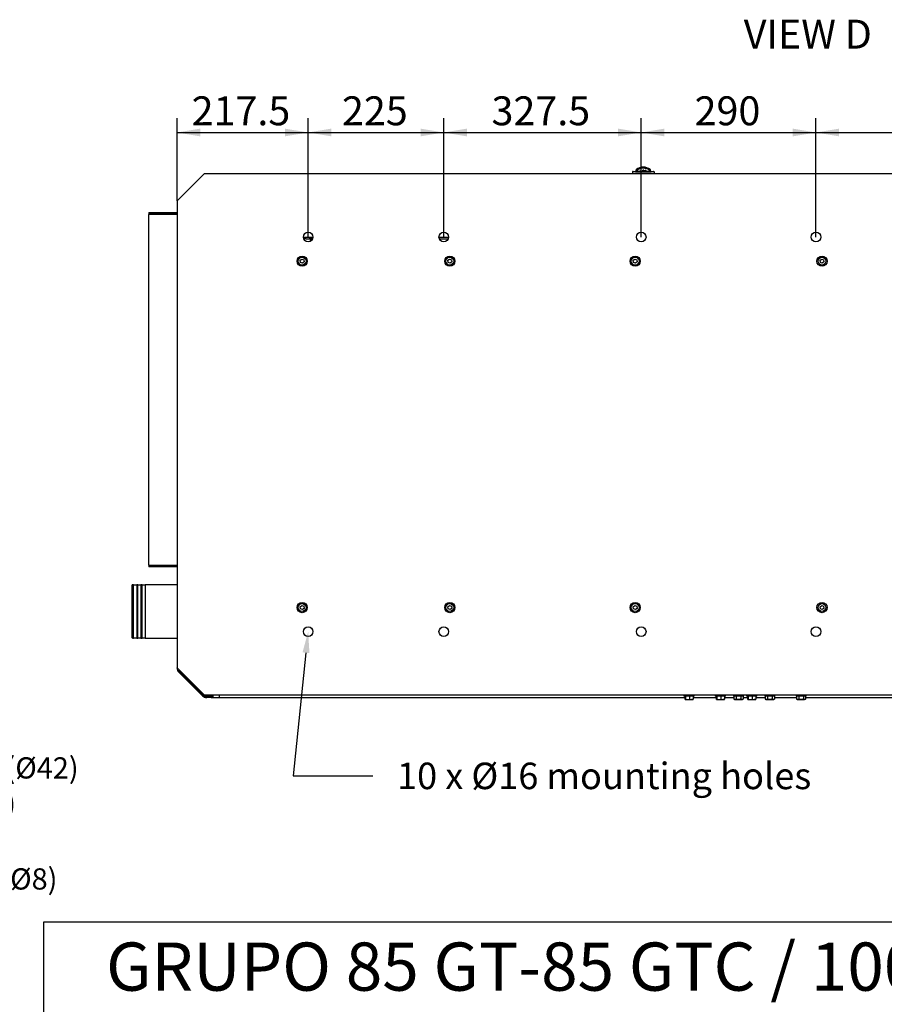
# Paper-space layout 'Layout1' of a CAD drawing. Units: millimetres. Extents: x 0 to 201, y -15 to 289.
# Drawn here: x 79 to 151, y 39 to 121 of the extents above; entities that cross this region are included whole.
import ezdxf
from ezdxf import colors
from ezdxf.entities.mleader import LeaderData, LeaderLine
from ezdxf.enums import TextEntityAlignment as Align
from ezdxf.math import Vec2, Vec3

# ---------------------------------------------------------------- set-up
doc = ezdxf.new("R2010")
doc.units = ezdxf.units.MM
for name, color, linetype in [('51129006', 7, 'Continuous'), ('60573042', 7, 'Continuous'), ('60573044.1', 7, 'Continuous'), ('6057A041.23B', 7, 'Continuous'), ('6057A050', 7, 'Continuous'), ('60594028.2', 7, 'Continuous'), ('60594042.02', 7, 'Continuous'), ('60594042.04', 7, 'Continuous'), ('60594042.10', 7, 'Continuous'), ('60594042.23C', 7, 'Continuous'), ('60594042.25AC', 7, 'Continuous'), ('DIAMETROM8_DIN_1', 7, 'Continuous'), ('DIN-912_M8_X_25', 7, 'Continuous'), ('DIN-933_M8_X_15', 7, 'Continuous'), ('Predeterminado', 7, 'Continuous')]:
    doc.layers.add(name, color=color, linetype=linetype)
doc.styles.add('SEACAD_Arial', font='arial.ttf')
doc.dimstyles.new('BSI', dxfattribs={"dimtxt": 2.4, "dimasz": 1.92, "dimexe": 1.2, "dimexo": 0, "dimgap": 0.6, "dimtad": 1, "dimlfac": 20, "dimdsep": 46, "dimtxsty": 'SEACAD_Arial', "dimblk1": '_SE_FILLED', "dimblk2": '_SE_FILLED', "dimsah": 1, "dimcen": 1.2, "dimadec": 0, "dimazin": 0, "dimtfac": 0.7, "dimtdec": 3, "dimtmove": 0, "dimatfit": 3, "dimfxl": 1, "dimarcsym": 0})

# ---------------------------------------------------------------- blocks, each defined once
blk = doc.blocks.new('SE4')
at = {"layer": '51129006', "color": 7, "linetype": 'Continuous'}
blk.add_line((103.603, 102.549), (103.552, 102.549), dxfattribs=at)
at = {"layer": '60573042', "color": 7, "linetype": 'Continuous'}
for p, q in [((130.24, 108.075), (130.24, 107.925)), ((130.29, 108.125), (130.494, 108.125)), ((130.49, 108.075), (130.74, 108.075)), ((130.529, 108.125), (130.494, 108.125)), ((130.529, 108.22), (130.529, 108.101)), ((130.53, 108.103), (130.529, 108.101)), ((130.53, 108.1), (130.529, 108.101)), ((130.651, 108.1), (130.53, 108.1)), ((130.647, 108.15), (130.647, 108.231)), ((130.785, 108.1), (130.651, 108.1)), ((130.652, 108.075), (130.652, 108.1)), ((130.702, 108.075), (130.702, 108.1)), ((130.74, 108.075), (131.54, 108.075)), ((130.785, 108.1), (130.789, 108.075)), ((130.79, 108.1), (130.79, 108.075)), ((130.802, 108.1), (130.79, 108.1)), ((130.902, 108.1), (130.817, 108.1)), ((130.902, 108.075), (130.902, 108.199)), ((130.977, 108.075), (130.977, 108.211)), ((131.102, 108.1), (130.977, 108.1)), ((131.102, 108.075), (131.102, 108.22)), ((131.177, 108.075), (131.177, 108.22)), ((131.302, 108.1), (131.177, 108.1)), ((131.302, 108.075), (131.302, 108.211)), ((131.377, 108.075), (131.377, 108.199)), ((131.465, 108.1), (131.377, 108.1)), ((131.49, 108.1), (131.477, 108.1)), ((131.49, 108.075), (131.49, 108.1)), ((131.49, 108.075), (131.494, 108.1)), ((131.628, 108.1), (131.494, 108.1)), ((131.54, 108.075), (131.79, 108.075)), ((131.577, 108.075), (131.577, 108.1)), ((131.627, 108.075), (131.627, 108.1)), ((131.749, 108.1), (131.628, 108.1)), ((131.632, 108.231), (131.632, 108.15)), ((131.75, 108.101), (131.75, 108.222)), ((131.785, 108.125), (131.75, 108.125)), ((131.785, 108.125), (131.99, 108.125)), ((132.04, 108.075), (132.04, 107.925))]:
    blk.add_line(p, q, dxfattribs=at)
for centre, radius, start, end in [((130.29, 108.075), 0.05, 90, 180), ((130.551, 108.22), 0.0216, 161.7694, 180.24347), ((130.542, 108.223), 0.012, 142.59304, 161.39526), ((130.691, 108.001), 0.19, 128.36125, 147.46282), ((130.83, 107.974), 0.392, 130.96154, 139.35716), ((131.133, 107.606), 0.869, 89.552, 130.12256), ((130.662, 108.231), 0.0149, 123.73866, 180.35047), ((131.139, 107.487), 0.899, 89.94597, 122.65975), ((131.11, 107.143), 1.076, 97.09558, 101.14152), ((131.145, 107.603), 0.872, 49.94599, 90.37945), ((131.14, 107.486), 0.899, 57.34507, 90.04921), ((131.169, 107.143), 1.076, 78.85927, 82.90363), ((131.617, 108.231), 0.0149, 359.64956, 56.26116), ((131.449, 107.975), 0.392, 40.64168, 49.03961), ((131.736, 108.222), 0.0131, 0.05443, 36.42517), ((131.99, 108.075), 0.05, 0, 90)]:
    blk.add_arc(centre, radius, start, end, dxfattribs=at)
for centre, major_axis, ratio, start_param, end_param in [((131.14, 107.861), (-0.699, 0), 0.514496, 4.712465, 4.76611), ((131.14, 107.861), (0.699, 0), 0.514496, 1.517075, 1.570721), ((131.749, 108.15), (0, 0.0501), 0.083502, 3.141537, 3.21386)]:
    blk.add_ellipse(centre, major_axis=major_axis, ratio=ratio, start_param=start_param, end_param=end_param, dxfattribs=at)
for points, knots in [([(130.494, 108.125), (130.494, 108.125), (130.493, 108.124), (130.492, 108.119), (130.492, 108.116), (130.491, 108.107), (130.49, 108.102), (130.49, 108.089), (130.49, 108.082), (130.49, 108.075)], [0, 0, 0, 0, 0.25, 0.25, 0.5, 0.5, 0.75, 0.75, 1, 1, 1, 1]), ([(130.647, 108.15), (130.647, 108.143), (130.647, 108.137), (130.648, 108.124), (130.648, 108.119), (130.649, 108.11), (130.649, 108.106), (130.65, 108.101), (130.651, 108.1), (130.651, 108.1)], [0, 0, 0, 0, 0.25, 0.25, 0.5, 0.5, 0.75, 0.75, 1, 1, 1, 1]), ([(131.628, 108.1), (131.629, 108.1), (131.629, 108.101), (131.63, 108.106), (131.63, 108.11), (131.632, 108.123), (131.632, 108.137), (131.632, 108.15)], [0, 0, 0, 0, 0.25, 0.25, 0.5, 0.5, 1, 1, 1, 1]), ([(131.749, 108.1), (131.75, 108.101), (131.75, 108.101), (131.749, 108.104), (131.748, 108.105), (131.745, 108.11), (131.742, 108.114), (131.73, 108.128), (131.719, 108.139), (131.706, 108.15)], [0, 0, 0, 0, 0.125, 0.125, 0.25, 0.25, 0.5, 0.5, 1, 1, 1, 1]), ([(131.79, 108.075), (131.79, 108.082), (131.789, 108.089), (131.789, 108.101), (131.789, 108.107), (131.788, 108.116), (131.787, 108.119), (131.786, 108.124), (131.785, 108.125), (131.785, 108.125)], [0, 0, 0, 0, 0.25, 0.25, 0.5, 0.5, 0.75, 0.75, 1, 1, 1, 1])]:
    blk.add_open_spline(points, degree=3, knots=knots, dxfattribs=at)
at = {"layer": '60573044.1', "color": 7, "linetype": 'Continuous'}
for p, q in [((94.647, 64.672), (92.688, 66.631)), ((95.205, 64.599), (94.824, 64.599)), ((95.965, 64.675), (95.965, 64.624)), ((95.965, 64.624), (95.965, 64.449)), ((95.29, 64.449), (95.965, 64.449))]:
    blk.add_line(p, q, dxfattribs=at)
for centre, radius, start, end in [((92.865, 66.808), 0.25, 188.18279, 225), ((94.824, 64.849), 0.25, 225, 270), ((95.205, 64.749), 0.15, 270, 330.47487)]:
    blk.add_arc(centre, radius, start, end, dxfattribs=at)
at = {"layer": '6057A041.23B', "color": 7, "linetype": 'Continuous'}
for p, q in [((103.178, 102.524), (102.969, 102.524)), ((103.178, 102.524), (103.426, 102.524)), ((103.532, 102.324), (103.532, 102.374)), ((103.602, 102.374), (103.602, 102.374)), ((103.603, 102.524), (103.603, 102.624)), ((103.603, 102.524), (103.603, 102.374)), ((103.71, 102.524), (103.603, 102.524)), ((103.603, 102.374), (103.603, 102.374)), ((103.603, 102.374), (103.603, 102.374)), ((114.219, 102.524), (114.96, 102.524))]:
    blk.add_line(p, q, dxfattribs=at)
for major_axis in [(0, -0.25), (0, -0.15)]:
    blk.add_ellipse((103.426, 102.374), major_axis=major_axis, ratio=0.707107, start_param=1.570796, end_param=3.141593, dxfattribs=at)
at = {"layer": '6057A050', "color": 7, "linetype": 'Continuous'}
blk.add_line((103.573, 102.549), (103.573, 102.511), dxfattribs=at)
at = {"layer": '60594028.2', "color": 7, "linetype": 'Continuous'}
for p, q in [((88.715, 73.747), (88.715, 69.452)), ((88.865, 73.822), (88.79, 73.822)), ((88.865, 69.377), (88.865, 73.822)), ((89.115, 73.792), (88.865, 73.792)), ((89.115, 73.822), (89.115, 69.377)), ((89.215, 73.822), (89.115, 73.822)), ((89.215, 69.377), (89.215, 73.822)), ((89.465, 73.792), (89.215, 73.792)), ((89.465, 73.822), (89.465, 69.377)), ((89.565, 73.822), (89.465, 73.822)), ((89.565, 69.377), (89.565, 73.822)), ((89.815, 73.792), (89.565, 73.792)), ((89.815, 73.822), (89.815, 69.377)), ((92.465, 73.822), (89.815, 73.822)), ((88.79, 69.377), (88.865, 69.377)), ((88.865, 69.407), (89.115, 69.407)), ((89.115, 69.377), (89.215, 69.377)), ((89.215, 69.407), (89.465, 69.407)), ((89.465, 69.377), (89.565, 69.377)), ((89.565, 69.407), (89.815, 69.407)), ((89.815, 69.377), (92.465, 69.377))]:
    blk.add_line(p, q, dxfattribs=at)
for centre, start, end in [((88.79, 73.747), 90, 180), ((88.79, 69.452), 180, 270)]:
    blk.add_arc(centre, 0.075, start, end, dxfattribs=at)
at = {"layer": '60594042.02', "color": 7, "linetype": 'Continuous'}
for p, q in [((95.965, 64.675), (95.965, 64.624)), ((95.965, 64.624), (95.965, 64.449)), ((95.965, 64.449), (134.598, 64.449)), ((135.286, 64.449), (137.196, 64.449)), ((137.884, 64.449), (138.662, 64.449)), ((139.413, 64.449), (139.794, 64.449)), ((140.482, 64.449), (141.26, 64.449)), ((142.011, 64.449), (143.858, 64.449)), ((144.609, 64.449), (155.43, 64.449))]:
    blk.add_line(p, q, dxfattribs=at)
at = {"layer": '60594042.04', "color": 7, "linetype": 'Continuous'}
for p, q in [((92.465, 66.906), (92.465, 66.925)), ((94.568, 64.595), (92.611, 66.553)), ((94.639, 64.666), (92.682, 66.623)), ((95.365, 64.675), (95.365, 64.624)), ((95.465, 64.675), (95.465, 64.624)), ((95.29, 64.549), (94.922, 64.549)), ((95.29, 64.449), (94.922, 64.449))]:
    blk.add_line(p, q, dxfattribs=at)
for centre, radius, start, end in [((92.965, 66.906), 0.5, 180, 225), ((92.965, 66.906), 0.4, 192.41636, 225), ((94.922, 64.949), 0.5, 225, 270), ((94.922, 64.949), 0.4, 225, 270), ((95.29, 64.624), 0.175, 270, 0), ((95.29, 64.624), 0.075, 270, 0)]:
    blk.add_arc(centre, radius, start, end, dxfattribs=at)
at = {"layer": '60594042.10', "color": 7, "linetype": 'Continuous'}
for p, q in [((94.715, 107.925), (92.465, 105.675)), ((184.715, 107.925), (94.715, 107.925)), ((92.465, 105.675), (92.465, 66.925)), ((92.465, 66.925), (94.715, 64.675)), ((94.715, 64.675), (184.715, 64.675))]:
    blk.add_line(p, q, dxfattribs=at)
for centre, radius in [((103.34, 102.675), 0.4), ((114.59, 102.675), 0.4), ((130.965, 102.675), 0.4), ((145.465, 102.675), 0.4), ((102.84, 100.675), 0.425), ((115.09, 100.675), 0.425), ((130.465, 100.675), 0.425), ((145.965, 100.675), 0.425), ((102.84, 71.925), 0.425), ((115.09, 71.925), 0.425), ((130.465, 71.925), 0.425), ((145.965, 71.925), 0.425), ((103.34, 69.925), 0.4), ((114.59, 69.925), 0.4), ((130.965, 69.925), 0.4), ((145.465, 69.925), 0.4)]:
    blk.add_circle(centre, radius, dxfattribs=at)
at = {"layer": '60594042.23C', "color": 7, "linetype": 'Continuous'}
for p, q in [((103.736, 102.624), (102.943, 102.624)), ((114.986, 102.624), (114.193, 102.624))]:
    blk.add_line(p, q, dxfattribs=at)
at = {"layer": '60594042.25AC', "color": 7, "linetype": 'Continuous'}
for p, q in [((90.115, 104.699), (90.115, 104.549)), ((90.115, 104.699), (92.465, 104.699)), ((90.215, 104.599), (92.465, 104.599)), ((90.215, 104.599), (90.215, 104.587)), ((90.115, 75.449), (90.115, 104.549)), ((92.465, 104.549), (90.115, 104.549)), ((92.465, 104.587), (90.215, 104.587)), ((90.115, 75.449), (90.115, 75.299)), ((90.115, 75.449), (92.465, 75.449)), ((92.465, 75.299), (90.115, 75.299)), ((90.215, 75.411), (92.465, 75.411)), ((90.215, 75.411), (90.215, 75.399)), ((92.465, 75.399), (90.215, 75.399))]:
    blk.add_line(p, q, dxfattribs=at)
at = {"layer": 'DIAMETROM8_DIN_1', "color": 7, "linetype": 'Continuous'}
for p, q in [((134.517, 64.675), (134.517, 64.575)), ((135.367, 64.575), (134.517, 64.575)), ((135.367, 64.575), (135.367, 64.675)), ((137.115, 64.675), (137.115, 64.575)), ((137.965, 64.575), (137.115, 64.575)), ((137.965, 64.575), (137.965, 64.675)), ((138.612, 64.675), (138.612, 64.575)), ((139.462, 64.575), (138.612, 64.575)), ((139.462, 64.575), (139.462, 64.675)), ((139.713, 64.675), (139.713, 64.575)), ((140.563, 64.575), (139.713, 64.575)), ((140.563, 64.575), (140.563, 64.675)), ((141.21, 64.675), (141.21, 64.575)), ((142.06, 64.575), (141.21, 64.575)), ((142.06, 64.575), (142.06, 64.675)), ((143.808, 64.675), (143.808, 64.575)), ((144.658, 64.575), (143.808, 64.575)), ((144.658, 64.575), (144.658, 64.675))]:
    blk.add_line(p, q, dxfattribs=at)
at = {"layer": 'DIN-912_M8_X_25', "color": 7, "linetype": 'Continuous'}
for p, q in [((102.679, 100.741), (102.817, 100.847)), ((102.702, 100.569), (102.679, 100.741)), ((102.863, 100.503), (102.702, 100.569)), ((102.817, 100.847), (102.977, 100.781)), ((103, 100.609), (102.863, 100.503)), ((102.977, 100.781), (103, 100.609)), ((114.929, 100.741), (115.067, 100.847)), ((114.952, 100.569), (114.929, 100.741)), ((115.113, 100.503), (114.952, 100.569)), ((115.067, 100.847), (115.227, 100.781)), ((115.25, 100.609), (115.113, 100.503)), ((115.227, 100.781), (115.25, 100.609)), ((130.304, 100.741), (130.442, 100.847)), ((130.327, 100.569), (130.304, 100.741)), ((130.488, 100.503), (130.327, 100.569)), ((130.442, 100.847), (130.602, 100.781)), ((130.625, 100.609), (130.488, 100.503)), ((130.602, 100.781), (130.625, 100.609)), ((145.804, 100.741), (145.942, 100.847)), ((145.827, 100.569), (145.804, 100.741)), ((145.988, 100.503), (145.827, 100.569)), ((145.942, 100.847), (146.102, 100.781)), ((146.125, 100.609), (145.988, 100.503)), ((146.102, 100.781), (146.125, 100.609)), ((102.679, 71.991), (102.817, 72.097)), ((102.702, 71.819), (102.679, 71.991)), ((102.817, 72.097), (102.977, 72.031)), ((102.977, 72.031), (103, 71.859)), ((114.929, 71.991), (115.067, 72.097)), ((114.952, 71.819), (114.929, 71.991)), ((115.067, 72.097), (115.227, 72.031)), ((115.227, 72.031), (115.25, 71.859)), ((130.304, 71.991), (130.442, 72.097)), ((130.327, 71.819), (130.304, 71.991)), ((130.442, 72.097), (130.602, 72.031)), ((130.602, 72.031), (130.625, 71.859)), ((145.804, 71.991), (145.942, 72.097)), ((145.827, 71.819), (145.804, 71.991)), ((145.942, 72.097), (146.102, 72.031)), ((146.102, 72.031), (146.125, 71.859)), ((102.863, 71.753), (102.702, 71.819)), ((103, 71.859), (102.863, 71.753)), ((115.113, 71.753), (114.952, 71.819)), ((115.25, 71.859), (115.113, 71.753)), ((130.488, 71.753), (130.327, 71.819)), ((130.625, 71.859), (130.488, 71.753)), ((145.988, 71.753), (145.827, 71.819)), ((146.125, 71.859), (145.988, 71.753))]:
    blk.add_line(p, q, dxfattribs=at)
for centre in [(102.84, 100.675), (115.09, 100.675), (130.465, 100.675), (145.965, 100.675), (102.84, 71.925), (115.09, 71.925), (130.465, 71.925), (145.965, 71.925)]:
    blk.add_circle(centre, 0.325, dxfattribs=at)
at = {"layer": 'DIN-933_M8_X_15', "color": 7, "linetype": 'Continuous'}
for p, q in [((134.598, 64.575), (134.598, 64.329)), ((134.64, 64.575), (134.64, 64.329)), ((134.984, 64.575), (134.984, 64.329)), ((135.286, 64.575), (135.286, 64.329)), ((137.196, 64.575), (137.196, 64.329)), ((137.238, 64.575), (137.238, 64.329)), ((137.582, 64.575), (137.582, 64.329)), ((137.884, 64.575), (137.884, 64.329)), ((138.662, 64.575), (138.662, 64.329)), ((138.85, 64.575), (138.85, 64.329)), ((139.225, 64.575), (139.225, 64.329)), ((139.413, 64.575), (139.413, 64.329)), ((139.794, 64.575), (139.794, 64.329)), ((139.836, 64.575), (139.836, 64.329)), ((140.18, 64.575), (140.18, 64.329)), ((140.482, 64.575), (140.482, 64.329)), ((141.26, 64.575), (141.26, 64.329)), ((141.448, 64.575), (141.448, 64.329)), ((141.823, 64.575), (141.823, 64.329)), ((142.011, 64.575), (142.011, 64.329)), ((143.858, 64.575), (143.858, 64.329)), ((144.046, 64.575), (144.046, 64.329)), ((144.421, 64.575), (144.421, 64.329)), ((144.609, 64.575), (144.609, 64.329)), ((134.64, 64.329), (134.619, 64.3)), ((134.619, 64.3), (134.812, 64.3)), ((134.812, 64.3), (135.135, 64.3)), ((135.286, 64.329), (135.135, 64.3)), ((135.135, 64.3), (135.267, 64.3)), ((137.238, 64.329), (137.217, 64.3)), ((137.217, 64.3), (137.41, 64.3)), ((137.41, 64.3), (137.733, 64.3)), ((137.884, 64.329), (137.733, 64.3)), ((137.733, 64.3), (137.865, 64.3)), ((138.662, 64.329), (138.712, 64.3)), ((138.756, 64.3), (138.712, 64.3)), ((138.85, 64.329), (138.756, 64.3)), ((138.756, 64.3), (139.037, 64.3)), ((139.037, 64.3), (139.319, 64.3)), ((139.413, 64.329), (139.319, 64.3)), ((139.319, 64.3), (139.362, 64.3)), ((139.362, 64.3), (139.413, 64.329)), ((139.836, 64.329), (139.815, 64.3)), ((139.815, 64.3), (140.008, 64.3)), ((140.008, 64.3), (140.331, 64.3)), ((140.482, 64.329), (140.331, 64.3)), ((140.331, 64.3), (140.463, 64.3)), ((141.26, 64.329), (141.31, 64.3)), ((141.354, 64.3), (141.31, 64.3)), ((141.448, 64.329), (141.354, 64.3)), ((141.354, 64.3), (141.635, 64.3)), ((141.635, 64.3), (141.917, 64.3)), ((142.011, 64.329), (141.917, 64.3)), ((141.917, 64.3), (141.96, 64.3)), ((141.96, 64.3), (142.011, 64.329)), ((143.858, 64.329), (143.908, 64.3)), ((143.952, 64.3), (143.908, 64.3)), ((144.046, 64.329), (143.952, 64.3)), ((143.952, 64.3), (144.233, 64.3)), ((144.233, 64.3), (144.515, 64.3)), ((144.609, 64.329), (144.515, 64.3)), ((144.558, 64.3), (144.515, 64.3)), ((144.558, 64.3), (144.609, 64.329))]:
    blk.add_line(p, q, dxfattribs=at)
for centre, radius, start, end in [((134.819, 64.867), 0.567, 251.56737, 269.27493), ((134.804, 64.867), 0.567, 270.73169, 288.42601), ((135.14, 64.736), 0.436, 248.95905, 269.26849), ((137.417, 64.867), 0.567, 251.56737, 269.27493), ((137.403, 64.867), 0.567, 270.73169, 288.42601), ((137.738, 64.736), 0.436, 248.95905, 269.26849), ((138.761, 64.483), 0.183, 237.27999, 268.33576), ((139.324, 64.483), 0.183, 237.27999, 268.33576), ((140.015, 64.867), 0.567, 251.56737, 269.27493), ((140.001, 64.867), 0.567, 270.73169, 288.42601), ((140.336, 64.736), 0.436, 248.95905, 269.26849), ((141.359, 64.483), 0.183, 237.27999, 268.33576), ((141.922, 64.483), 0.183, 237.27999, 268.33576), ((143.957, 64.483), 0.183, 237.27999, 268.33576), ((144.52, 64.483), 0.183, 237.27999, 268.33576)]:
    blk.add_arc(centre, radius, start, end, dxfattribs=at)
for points, knots in [([(134.619, 64.3), (134.617, 64.3), (134.615, 64.301), (134.611, 64.303), (134.61, 64.305), (134.604, 64.313), (134.601, 64.32), (134.598, 64.329)], [0, 0, 0, 0, 0.25, 0.25, 0.5, 0.5, 1, 1, 1, 1]), ([(135.264, 64.3), (135.266, 64.3), (135.268, 64.301), (135.272, 64.303), (135.273, 64.305), (135.279, 64.313), (135.282, 64.32), (135.286, 64.329)], [0, 0, 0, 0, 0.25, 0.25, 0.5, 0.5, 1, 1, 1, 1]), ([(137.217, 64.3), (137.215, 64.3), (137.213, 64.301), (137.21, 64.303), (137.208, 64.305), (137.203, 64.313), (137.199, 64.32), (137.196, 64.329)], [0, 0, 0, 0, 0.25, 0.25, 0.5, 0.5, 1, 1, 1, 1]), ([(137.863, 64.3), (137.864, 64.3), (137.866, 64.301), (137.87, 64.303), (137.871, 64.305), (137.877, 64.313), (137.88, 64.32), (137.884, 64.329)], [0, 0, 0, 0, 0.25, 0.25, 0.5, 0.5, 1, 1, 1, 1]), ([(139.037, 64.3), (139.006, 64.3), (138.974, 64.303), (138.911, 64.313), (138.88, 64.32), (138.85, 64.329)], [0, 0, 0, 0, 0.5, 0.5, 1, 1, 1, 1]), ([(139.225, 64.329), (139.195, 64.32), (139.164, 64.313), (139.101, 64.303), (139.069, 64.3), (139.037, 64.3)], [0, 0, 0, 0, 0.5, 0.5, 1, 1, 1, 1]), ([(139.815, 64.3), (139.813, 64.3), (139.811, 64.301), (139.808, 64.303), (139.806, 64.305), (139.801, 64.313), (139.797, 64.32), (139.794, 64.329)], [0, 0, 0, 0, 0.25, 0.25, 0.5, 0.5, 1, 1, 1, 1]), ([(140.461, 64.3), (140.462, 64.3), (140.464, 64.301), (140.468, 64.303), (140.47, 64.305), (140.475, 64.313), (140.478, 64.32), (140.482, 64.329)], [0, 0, 0, 0, 0.25, 0.25, 0.5, 0.5, 1, 1, 1, 1]), ([(141.635, 64.3), (141.604, 64.3), (141.572, 64.303), (141.509, 64.313), (141.478, 64.32), (141.448, 64.329)], [0, 0, 0, 0, 0.5, 0.5, 1, 1, 1, 1]), ([(141.823, 64.329), (141.793, 64.32), (141.762, 64.313), (141.699, 64.303), (141.667, 64.3), (141.635, 64.3)], [0, 0, 0, 0, 0.5, 0.5, 1, 1, 1, 1]), ([(144.233, 64.3), (144.202, 64.3), (144.17, 64.303), (144.108, 64.313), (144.076, 64.32), (144.046, 64.329)], [0, 0, 0, 0, 0.5, 0.5, 1, 1, 1, 1]), ([(144.421, 64.329), (144.391, 64.32), (144.36, 64.313), (144.297, 64.303), (144.265, 64.3), (144.233, 64.3)], [0, 0, 0, 0, 0.5, 0.5, 1, 1, 1, 1])]:
    blk.add_open_spline(points, degree=3, knots=knots, dxfattribs=at)
blk = doc.blocks.new('DMBLK181')
at = {"layer": 'Predeterminado', "linetype": 'Continuous'}
for points in [[(94.385, 111.67), (92.465, 111.35), (94.385, 111.03)], [(101.42, 111.67), (101.42, 111.03), (103.34, 111.35)]]:
    blk.add_hatch(color=7, dxfattribs=at).paths.add_polyline_path(points)
at = {"layer": 'Predeterminado', "color": 7, "linetype": 'Continuous'}
for p, q in [((92.465, 105.675), (92.465, 112.55)), ((103.34, 102.675), (103.34, 112.55)), ((92.465, 111.35), (103.34, 111.35))]:
    blk.add_line(p, q, dxfattribs=at)
at = {"layer": 'Predeterminado', "color": 7, "linetype": 'Continuous', "style": 'SEACAD_Arial'}
blk.add_text('217.5', height=2.4, dxfattribs=at).set_placement((93.676, 114.35), align=Align.TOP_LEFT)
blk = doc.blocks.new('_SE_FILLED')
at = {"color": 0}
blk.add_line((0, 0), (-1, 0), dxfattribs=at)
blk.add_solid([(0, 0), (-1, -0.1665), (-1, 0.1665), (0, 0)], dxfattribs=at)
blk = doc.blocks.new('DMBLK182')
at = {"layer": 'Predeterminado', "linetype": 'Continuous'}
for points in [[(105.26, 111.67), (103.34, 111.35), (105.26, 111.03)], [(112.67, 111.67), (112.67, 111.03), (114.59, 111.35)]]:
    blk.add_hatch(color=7, dxfattribs=at).paths.add_polyline_path(points)
at = {"layer": 'Predeterminado', "color": 7, "linetype": 'Continuous'}
for p, q in [((103.34, 102.675), (103.34, 112.55)), ((114.59, 102.675), (114.59, 112.55)), ((103.34, 111.35), (114.59, 111.35))]:
    blk.add_line(p, q, dxfattribs=at)
at = {"layer": 'Predeterminado', "color": 7, "linetype": 'Continuous', "style": 'SEACAD_Arial'}
blk.add_text('225', height=2.4, dxfattribs=at).set_placement((106.147, 114.35), align=Align.TOP_LEFT)
blk = doc.blocks.new('DMBLK183')
at = {"layer": 'Predeterminado', "linetype": 'Continuous'}
for points in [[(116.51, 111.67), (114.59, 111.35), (116.51, 111.03)], [(129.045, 111.67), (129.045, 111.03), (130.965, 111.35)]]:
    blk.add_hatch(color=7, dxfattribs=at).paths.add_polyline_path(points)
at = {"layer": 'Predeterminado', "color": 7, "linetype": 'Continuous'}
for p, q in [((114.59, 102.675), (114.59, 112.55)), ((130.965, 102.675), (130.965, 112.55)), ((114.59, 111.35), (130.965, 111.35))]:
    blk.add_line(p, q, dxfattribs=at)
at = {"layer": 'Predeterminado', "color": 7, "linetype": 'Continuous', "style": 'SEACAD_Arial'}
blk.add_text('327.5', height=2.4, dxfattribs=at).set_placement((118.551, 114.35), align=Align.TOP_LEFT)
blk = doc.blocks.new('DMBLK184')
at = {"layer": 'Predeterminado', "linetype": 'Continuous'}
for points in [[(132.885, 111.67), (130.965, 111.35), (132.885, 111.03)], [(143.545, 111.67), (143.545, 111.03), (145.465, 111.35)]]:
    blk.add_hatch(color=7, dxfattribs=at).paths.add_polyline_path(points)
at = {"layer": 'Predeterminado', "color": 7, "linetype": 'Continuous'}
for p, q in [((130.965, 102.675), (130.965, 112.55)), ((145.465, 102.675), (145.465, 112.55)), ((130.965, 111.35), (145.465, 111.35))]:
    blk.add_line(p, q, dxfattribs=at)
at = {"layer": 'Predeterminado', "color": 7, "linetype": 'Continuous', "style": 'SEACAD_Arial'}
blk.add_text('290', height=2.4, dxfattribs=at).set_placement((135.397, 114.35), align=Align.TOP_LEFT)
blk = doc.blocks.new('DMBLK185')
at = {"layer": 'Predeterminado', "linetype": 'Continuous'}
for points in [[(147.385, 111.67), (145.465, 111.35), (147.385, 111.03)], [(167.545, 111.67), (167.545, 111.03), (169.465, 111.35)]]:
    blk.add_hatch(color=7, dxfattribs=at).paths.add_polyline_path(points)
at = {"layer": 'Predeterminado', "color": 7, "linetype": 'Continuous'}
for p, q in [((145.465, 102.675), (145.465, 112.55)), ((169.465, 102.675), (169.465, 112.55)), ((145.465, 111.35), (169.465, 111.35))]:
    blk.add_line(p, q, dxfattribs=at)
at = {"layer": 'Predeterminado', "color": 7, "linetype": 'Continuous', "style": 'SEACAD_Arial'}
blk.add_text('480', height=2.4, dxfattribs=at).set_placement((154.647, 114.35), align=Align.TOP_LEFT)
blk = doc.blocks.new('_DOT')
at = {"color": 0}
blk.add_line((0, 0), (-1, 0), dxfattribs=at)
at = {"color": 0, "const_width": 0.333}
blk.add_lwpolyline([(-0.1665, 0, 1), (0.1665, 0, 1)], format="xyb", close=True, dxfattribs=at)

psp = doc.layouts.get("Layout1")

# ---------------------------------------------------------------- linework, layer by layer
at = {"layer": 'Predeterminado', "color": 7, "linetype": 'Continuous'}
for p, q in [((81.42586, 45.84129), (201.42586, 45.84129)), ((81.42586, 7.84129), (81.42586, 45.84129))]:
    psp.add_line(p, q, dxfattribs=at)

# ---------------------------------------------------------------- block references
at = {"layer": 'Predeterminado'}
psp.add_blockref('SE4', (0, 0), dxfattribs=at)

# ---------------------------------------------------------------- texts
at = {"layer": 'Predeterminado', "insert": (139.47409, 120.71168), "char_height": 2.4, "width": 13.3147936, "attachment_point": 1}
psp.add_mtext('{\\fArial|b0||i0||c0|p34;\\C7;\\H2.4;\\W1.;VIEW D}', dxfattribs=at)

# ---------------------------------------------------------------- dimensions: what is measured, and where the dimension line sits
at = {"layer": 'Predeterminado', "color": 7, "linetype": 'Continuous'}
dim = psp.add_linear_dim(base=(103.33963, 111.35009), p1=(92.46463, 105.67512), p2=(103.33963, 102.67512), text='\\A1;<>', dimstyle='BSI', dxfattribs=at)
dim.commit()
dim.dimension.update_dxf_attribs({"geometry": 'DMBLK181', "text_midpoint": (97.90213, 111.35009), "dimtype": 160})
for base, p1, p2, picture, middle in [((103.33963, 111.35009), (103.33963, 102.67512), (114.58963, 102.67512), 'DMBLK182', (108.96463, 111.35009)), ((114.58963, 111.35009), (114.58963, 102.67512), (130.96463, 102.67512), 'DMBLK183', (122.77713, 111.35009)), ((130.96463, 111.35009), (130.96463, 102.67512), (145.46463, 102.67512), 'DMBLK184', (138.21463, 111.35009)), ((145.46463, 111.35009), (145.46463, 102.67512), (169.46463, 102.67512), 'DMBLK185', (157.46463, 111.35009))]:
    dim = psp.add_linear_dim(base=base, p1=p1, p2=p2, angle=0, text='\\A1;<>', dimstyle='BSI', dxfattribs=at)
    dim.commit()
    dim.dimension.update_dxf_attribs({"geometry": picture, "text_midpoint": middle, "dimtype": 161})

# ---------------------------------------------------------------- leaders
ml = psp.add_multileader_mtext('Standard', dxfattribs=at)
ml.set_content('{\\pxsm0.9;\\fArial|b0||i0||c0|p34;\\W1.;10 x Ø16 mounting holes\\P}', color=256)
ml.set_leader_properties()
ml.build(insert=Vec2(0, 0))
ml.multileader.update_dxf_attribs({"dogleg_length": 6.6, "arrow_head_size": 1.76})
ctx = ml.context
ctx.base_point, ctx.char_height, ctx.arrow_head_size = Vec3(108.70963, 57.63324), 2.2, 1.76
notes = []
notes.append((ctx, [(0, (1, 1, 0), (102.10963, 57.95554), (1, 0), 6.6, [(0, [(103.33963, 69.92512)], 0, [])])]))
ctx.mtext.insert = Vec3(110.70963, 59.05554)
ml = psp.add_multileader_mtext('Standard', dxfattribs=at)
ml.set_content('{\\pxsm0.9;\\fArial|b0||i0||c0|p34;\\W1.;LEAKS COOLANT OUTLET (Ø8)\\P}', color=256)
ml.set_leader_properties()
ml.build(insert=Vec2(0, 0))
ml.multileader.update_dxf_attribs({"dogleg_length": 2.78989, "arrow_head_size": 1.408})
ctx = ml.context
ctx.base_point, ctx.char_height, ctx.arrow_head_size = Vec3(46.89221, 49.14501), 1.76, 1.408
notes.append((ctx, [(0, (1, 1, 0), (44.10232, 49.40373), (1, 0), 2.78989, [(0, [(45.48632, 68.39252)], 0, [])])]))
ctx.mtext.insert = Vec3(48.89221, 50.28373)
ml = psp.add_multileader_mtext('Standard', dxfattribs=at)
ml.set_content('{\\pxsm0.9;\\fArial|b0||i0||c0|p34;\\W1.;SEA WATER OUTLET (Ø42)\\P(ONLY DRY EXHAUST)\\P}', color=256)
ml.set_leader_properties()
ml.build(insert=Vec2(0, 0))
ml.multileader.update_dxf_attribs({"dogleg_length": 5.28, "arrow_head_size": 1.408})
ctx = ml.context
ctx.base_point, ctx.char_height, ctx.arrow_head_size = Vec3(53.26241, 58.35903), 1.76, 1.408
notes.append((ctx, [(0, (1, 1, 0), (47.98241, 58.61775), (1, 0), 5.28, [(0, [(49.36641, 67.44041)], 0, [])])]))
ctx.mtext.insert = Vec3(55.26241, 59.49775)
ml = psp.add_multileader_mtext('Standard', dxfattribs=at)
ml.set_content('{\\pxsm0.9;\\fArial|b0||i0||c0|p34;\\W1.;GRUPO 85 GT-85 GTC / 100 GTA-100 GTAC\\P}', color=256)
ml.set_leader_properties()
ml.set_arrow_properties(name='DOT')
ml.build(insert=Vec2(0, 0))
ml.multileader.update_dxf_attribs({"leader_type": 0, "dogleg_length": 0, "arrow_head_size": 3.2})
ctx = ml.context
ctx.base_point, ctx.arrow_head_size = Vec3(84.57557, 42.12725), 3.2
notes.append((ctx, [(0, (0, 0, 0), (0, 0), (1, 0), 1, [])]))
ctx.mtext.insert = Vec3(86.57557, 44.12725)
for ctx, leaders in notes:
    for number, flags, end, landing, length, lines in leaders:
        leader = LeaderData()
        leader.index, (leader.has_last_leader_line, leader.has_dogleg_vector, leader.attachment_direction) = number, flags
        leader.last_leader_point, leader.dogleg_vector, leader.dogleg_length = Vec3(end), Vec3(landing), length
        for number, points, colour, breaks in lines:
            line = LeaderLine()
            line.index, line.vertices, line.color, line.breaks = number, Vec3.list(points), colors.encode_raw_color(colour), breaks
            leader.lines.append(line)
        ctx.leaders.append(leader)

doc.saveas('drawing.dxf')
